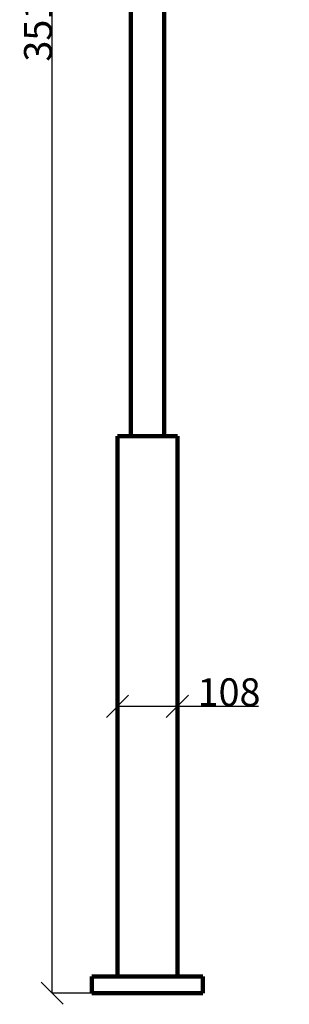
# Model space of a CAD drawing. Units: millimetres. Extents: x 149 to 3536, y 237 to 3793.
# Drawn here: x 149 to 635, y 237 to 2015 of the extents above; entities that cross this region are included whole.
import ezdxf

# ---------------------------------------------------------------- set-up
doc = ezdxf.new("R2010")
doc.units = ezdxf.units.MM
doc.layers.add('ProfileEdges', color=7, linetype='Continuous')
doc.styles.get("Standard").update_dxf_attribs({"font": 'arial.ttf'})
doc.dimstyles.get("Standard").update_dxf_attribs({"dimtxt": 50, "dimasz": 40, "dimexe": 0.18, "dimexo": 0.0625, "dimgap": 0.09, "dimtad": 1, "dimdec": 0, "dimzin": 0, "dimdsep": 46, "dimtxsty": 'Standard', "dimblk": 'OBLIQUE', "dimcen": 0.09, "dimadec": 0, "dimazin": 0, "dimtfac": 1, "dimtdec": 0, "dimtofl": 0, "dimtmove": 0, "dimatfit": 3, "dimldrblk": 'OBLIQUE', "dimfxl": 1, "dimtolj": 1, "dimtzin": 0, "dimarcsym": 0})

# ---------------------------------------------------------------- blocks, each defined once
blk = doc.blocks.new('_Oblique')
at = {"color": 0, "linetype": 'ByBlock', "lineweight": -2}
blk.add_line((-0.5, -0.5), (0.5, 0.5), dxfattribs=at)
blk = doc.blocks.new('*D12')
at = {"color": 0, "lineweight": -2, "transparency": 16777216}
for p, q in [((325.6, 775.4), (325.6, 775.5)), ((325.6, 775.4), (433.6, 775.4)), ((433.6, 775.4), (433.6, 775.5)), ((433.6, 775.4), (579.7, 775.4))]:
    blk.add_line(p, q, dxfattribs=at)
at = {"layer": 'Defpoints', "color": 0, "transparency": 16777216}
for p in [(325.6, 775.4), (433.6, 775.4), (433.6, 775.4)]:
    blk.add_point(p, dxfattribs=at)
at = {"color": 0, "lineweight": -2, "transparency": 16777216, "xscale": 40, "yscale": 40, "zscale": 40, "rotation": 180}
blk.add_blockref('_Oblique', (325.6, 775.4), dxfattribs=at)
at = {"color": 0, "lineweight": -2, "transparency": 16777216, "xscale": 40, "yscale": 40, "zscale": 40}
blk.add_blockref('_Oblique', (433.6, 775.4), dxfattribs=at)
at = {"color": 0, "transparency": 16777216, "insert": (526.7, 801), "char_height": 50, "attachment_point": 5}
blk.add_mtext('\\A1;108', dxfattribs=at)
blk = doc.blocks.new('*D13')
at = {"color": 0, "lineweight": -2, "transparency": 16777216}
for p, q in [((635.3, 3773.1), (207.5, 3773.1)), ((207.7, 257.4), (207.7, 3773.1)), ((368.3, 257.4), (207.5, 257.4))]:
    blk.add_line(p, q, dxfattribs=at)
at = {"layer": 'Defpoints', "color": 0, "transparency": 16777216}
for p in [(207.7, 3773.1), (635.4, 3773.1), (368.3, 257.4)]:
    blk.add_point(p, dxfattribs=at)
at = {"color": 0, "lineweight": -2, "transparency": 16777216, "xscale": 40, "yscale": 40, "zscale": 40}
for p, rotation in [((207.7, 3773.1), 90), ((207.7, 257.4), 270)]:
    blk.add_blockref('_Oblique', p, dxfattribs=dict(at, rotation=rotation))
at = {"color": 0, "transparency": 16777216, "insert": (182.1, 2015.2), "char_height": 50, "attachment_point": 5, "rotation": 90}
blk.add_mtext('\\A1;3516', dxfattribs=at)

msp = doc.modelspace()

# ---------------------------------------------------------------- linework, layer by layer
at = {"layer": 'ProfileEdges', "lineweight": 211}
for p, q in [((349.6, 1263.4), (349.6, 3229.1)), ((409.6, 1263.4), (409.6, 3229.1)), ((325.6, 287.4), (325.6, 1263.4)), ((349.6, 1263.4), (325.6, 1263.4)), ((409.6, 1263.4), (349.6, 1263.4)), ((433.6, 1263.4), (409.6, 1263.4)), ((433.6, 287.4), (433.6, 1263.4)), ((279.6, 257.4), (279.6, 287.4)), ((279.6, 287.4), (325.6, 287.4)), ((433.6, 287.4), (325.6, 287.4)), ((433.6, 287.4), (479.6, 287.4)), ((479.6, 257.4), (479.6, 287.4)), ((279.6, 257.4), (479.6, 257.4))]:
    msp.add_line(p, q, dxfattribs=at)

# ---------------------------------------------------------------- dimensions: what is measured, and where the dimension line sits
dim = msp.add_linear_dim(base=(207.7, 3773.1), p1=(368.3, 257.4), p2=(635.4, 3773.1), angle=90, dimstyle='Standard')
dim.commit()
dim.dimension.update_dxf_attribs({"geometry": '*D13', "text_midpoint": (182.1, 2015.2)})
dim = msp.add_linear_dim(base=(433.6, 775.4), p1=(325.6, 775.4), p2=(433.6, 775.4), dimstyle='Standard')
dim.commit()
dim.dimension.update_dxf_attribs({"geometry": '*D12', "text_midpoint": (526.7, 775.4), "dimtype": 160})

doc.saveas('drawing.dxf')
